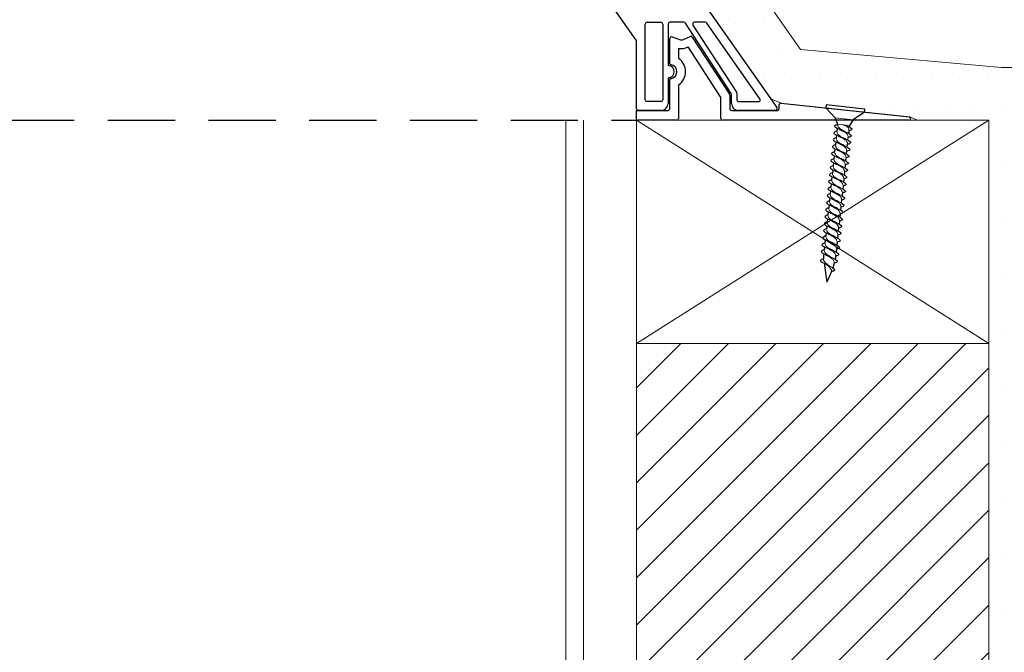
# Model space of a CAD drawing. Units: millimetres. Extents: x 12889 to 21398, y 7278 to 11290.
# Drawn here: x 16416 to 16695, y 9870 to 10049 of the extents above; entities that cross this region are included whole.
import ezdxf

# ---------------------------------------------------------------- set-up
doc = ezdxf.new("R2010")
doc.units = ezdxf.units.MM
doc.header["$LTSCALE"] = 30
doc.linetypes.add('DASHED2', pattern=[9.525, 6.35, -3.175])
doc.layers.get('0').update_dxf_attribs({"linetype": 'CONTINUOUS'})
for name, color, linetype, lineweight in [('Background', 8, 'CONTINUOUS', 9), ('Bauder Waterproofing System', 7, 'CONTINUOUS', 35), ('Deck - Substrate', 8, 'CONTINUOUS', 9)]:
    doc.layers.add(name, color=color, linetype=linetype, lineweight=lineweight)
doc.layers.add('Bauder Rooflight', color=7, linetype='CONTINUOUS')

# ---------------------------------------------------------------- blocks, each defined once
blk = doc.blocks.new('*U22')
for p, q in [((0, -5.53), (0, 5.53)), ((0, 5.53), (0.85, 5.53)), ((0.85, 5.53), (3.4, 2.55)), ((3.4, 2.55), (5.11, 1.7)), ((5.11, 1.7), (5.11, 1.7)), ((6.25, 1.71), (7.06, 1.71)), ((8.19, 1.71), (9, 1.71)), ((10.13, 1.71), (10.94, 1.71)), ((12.07, 1.71), (12.94, 1.71)), ((14.08, 1.72), (14.95, 1.72)), ((16.08, 1.72), (16.95, 1.72)), ((18.08, 1.72), (18.95, 1.72)), ((20.08, 1.72), (20.95, 1.72)), ((22.08, 1.72), (22.95, 1.72)), ((24.08, 1.72), (24.95, 1.72)), ((26.08, 1.72), (26.95, 1.72)), ((28.08, 1.72), (28.95, 1.72)), ((30.08, 1.72), (30.95, 1.72)), ((32.08, 1.72), (32.95, 1.72)), ((34.08, 1.72), (34.95, 1.72)), ((36.08, 1.72), (36.95, 1.72)), ((38.08, 1.72), (38.95, 1.72)), ((40.08, 1.72), (40.95, 1.72)), ((42.09, 1.72), (42.68, 1.72)), ((42.68, 1.72), (43.45, 1.68)), ((44.72, 1.36), (50, 0)), ((46.85, -1.01), (50, 0)), ((0.85, -5.53), (3.4, -2.55)), ((3.4, -2.55), (5.11, -1.7)), ((5.11, -1.7), (5.45, -1.7)), ((6.59, -1.7), (7.37, -1.7)), ((9.32, -1.7), (8.52, -1.7)), ((11.26, -1.7), (10.46, -1.7)), ((13.2, -1.7), (12.39, -1.7)), ((15.2, -1.7), (14.34, -1.7)), ((16.3, -1.69), (17.33, -1.69)), ((18.3, -1.69), (19.33, -1.69)), ((20.3, -1.69), (21.33, -1.69)), ((22.3, -1.69), (23.33, -1.69)), ((24.3, -1.69), (25.33, -1.69)), ((26.3, -1.69), (27.33, -1.69)), ((28.3, -1.69), (29.33, -1.69)), ((30.3, -1.69), (31.33, -1.69)), ((32.3, -1.69), (33.33, -1.69)), ((34.3, -1.69), (35.33, -1.69)), ((36.3, -1.69), (37.33, -1.69)), ((38.3, -1.69), (39.33, -1.69)), ((40.3, -1.69), (41.33, -1.69)), ((42.3, -1.69), (43.33, -1.69)), ((44.35, -1.5), (45.88, -1.29)), ((0.85, -5.53), (0, -5.53))]:
    blk.add_line(p, q)
at = {"lineweight": 15}
for p, q in [((0.85, 5.53), (0.85, -5.53)), ((3.4, -2.55), (3.4, 2.55))]:
    blk.add_line(p, q, dxfattribs=at)
at = {"lineweight": 5}
for p, q in [((5.11, -1.7), (5.11, 1.7)), ((5.11, 0), (5.45, -1.7)), ((6.25, 1.7), (7.37, -1.7)), ((8.19, 1.7), (9.32, -1.71)), ((10.13, 1.7), (11.25, -1.71)), ((12.08, 1.71), (13.2, -1.7)), ((14.08, 1.71), (15.2, -1.7)), ((16.08, 1.71), (17.2, -1.7)), ((18.08, 1.71), (19.2, -1.7)), ((20.08, 1.71), (21.2, -1.7)), ((22.08, 1.71), (23.2, -1.7)), ((24.08, 1.71), (25.2, -1.7)), ((26.08, 1.71), (27.2, -1.7)), ((28.08, 1.71), (29.2, -1.7)), ((30.08, 1.71), (31.2, -1.7)), ((32.08, 1.71), (33.2, -1.7)), ((34.08, 1.71), (35.2, -1.7)), ((36.08, 1.71), (37.2, -1.7)), ((38.08, 1.71), (39.2, -1.7)), ((40.08, 1.71), (41.2, -1.7)), ((42.09, 1.72), (43.21, -1.5)), ((44.59, 1.68), (45.71, -1.02))]:
    blk.add_line(p, q, dxfattribs=at)
for points, start_tangent, end_tangent in [([(5.11, 1.7), (5.74, 2.5), (6.25, 1.7)], (0.571797, 0.820395), (0.389557, -0.921002)), ([(7.05, 1.7), (7.68, 2.5), (8.19, 1.7)], (0.571797, 0.820395), (0.389557, -0.921002)), ([(8.99, 1.7), (9.62, 2.5), (10.13, 1.7)], (0.571797, 0.820395), (0.389557, -0.921002)), ([(10.94, 1.71), (11.56, 2.51), (12.08, 1.71)], (0.571797, 0.820395), (0.389557, -0.921002)), ([(12.94, 1.71), (13.57, 2.51), (14.08, 1.71)], (0.571797, 0.820395), (0.389557, -0.921002)), ([(14.94, 1.71), (15.57, 2.51), (16.08, 1.71)], (0.571797, 0.820395), (0.389557, -0.921002)), ([(16.94, 1.71), (17.57, 2.51), (18.08, 1.71)], (0.571797, 0.820395), (0.389557, -0.921002)), ([(18.94, 1.71), (19.57, 2.51), (20.08, 1.71)], (0.571797, 0.820395), (0.389557, -0.921002)), ([(20.94, 1.71), (21.57, 2.51), (22.08, 1.71)], (0.571797, 0.820395), (0.389557, -0.921002)), ([(22.94, 1.71), (23.57, 2.51), (24.08, 1.71)], (0.571797, 0.820395), (0.389557, -0.921002)), ([(24.94, 1.71), (25.57, 2.51), (26.08, 1.71)], (0.571797, 0.820395), (0.389557, -0.921002)), ([(26.94, 1.71), (27.57, 2.51), (28.08, 1.71)], (0.571797, 0.820395), (0.389557, -0.921002)), ([(28.94, 1.71), (29.57, 2.51), (30.08, 1.71)], (0.571797, 0.820395), (0.389557, -0.921002)), ([(30.94, 1.71), (31.57, 2.51), (32.08, 1.71)], (0.571797, 0.820395), (0.389557, -0.921002)), ([(32.94, 1.71), (33.57, 2.51), (34.08, 1.71)], (0.571797, 0.820395), (0.389557, -0.921002)), ([(34.94, 1.71), (35.57, 2.51), (36.08, 1.71)], (0.571797, 0.820395), (0.389557, -0.921002)), ([(36.94, 1.71), (37.57, 2.51), (38.08, 1.71)], (0.571797, 0.820395), (0.389557, -0.921002)), ([(38.94, 1.71), (39.57, 2.51), (40.08, 1.71)], (0.571797, 0.820395), (0.389557, -0.921002)), ([(40.95, 1.72), (41.57, 2.52), (42.09, 1.72)], (0.571797, 0.820395), (0.389557, -0.921002)), ([(43.45, 1.68), (44.07, 2.48), (44.59, 1.69)], (0.571797, 0.820395), (0.389557, -0.921002)), ([(5.45, -1.7), (6.08, -2.5), (6.59, -1.7)], (0.571797, -0.820395), (0.389557, 0.921002)), ([(7.37, -1.71), (8, -2.5), (8.51, -1.71)], (0.571797, -0.820395), (0.389557, 0.921002)), ([(9.31, -1.71), (9.94, -2.51), (10.45, -1.71)], (0.571797, -0.820395), (0.389557, 0.921002)), ([(11.25, -1.71), (11.88, -2.51), (12.39, -1.71)], (0.571797, -0.820395), (0.389557, 0.921002)), ([(13.2, -1.7), (13.83, -2.5), (14.34, -1.7)], (0.571797, -0.820395), (0.389557, 0.921002)), ([(15.2, -1.7), (15.83, -2.5), (16.34, -1.7)], (0.571797, -0.820395), (0.389557, 0.921002)), ([(17.2, -1.7), (17.83, -2.5), (18.34, -1.7)], (0.571797, -0.820395), (0.389557, 0.921002)), ([(19.2, -1.7), (19.83, -2.5), (20.34, -1.7)], (0.571797, -0.820395), (0.389557, 0.921002)), ([(21.2, -1.7), (21.83, -2.5), (22.34, -1.7)], (0.571797, -0.820395), (0.389557, 0.921002)), ([(23.2, -1.7), (23.83, -2.5), (24.34, -1.7)], (0.571797, -0.820395), (0.389557, 0.921002)), ([(25.2, -1.7), (25.83, -2.5), (26.34, -1.7)], (0.571797, -0.820395), (0.389557, 0.921002)), ([(27.2, -1.7), (27.83, -2.5), (28.34, -1.7)], (0.571797, -0.820395), (0.389557, 0.921002)), ([(29.2, -1.7), (29.83, -2.5), (30.34, -1.7)], (0.571797, -0.820395), (0.389557, 0.921002)), ([(31.2, -1.7), (31.83, -2.5), (32.34, -1.7)], (0.571797, -0.820395), (0.389557, 0.921002)), ([(33.2, -1.7), (33.83, -2.5), (34.34, -1.7)], (0.571797, -0.820395), (0.389557, 0.921002)), ([(35.2, -1.7), (35.83, -2.5), (36.34, -1.7)], (0.571797, -0.820395), (0.389557, 0.921002)), ([(37.2, -1.7), (37.83, -2.5), (38.34, -1.7)], (0.571797, -0.820395), (0.389557, 0.921002)), ([(39.2, -1.7), (39.83, -2.5), (40.34, -1.7)], (0.571797, -0.820395), (0.389557, 0.921002)), ([(41.2, -1.7), (41.83, -2.5), (42.34, -1.7)], (0.571797, -0.820395), (0.389557, 0.921002)), ([(43.21, -1.5), (43.85, -2.31), (44.35, -1.5)], (0.571797, -0.820395), (0.389557, 0.921002)), ([(45.71, -1.02), (46.35, -1.83), (46.85, -1.01)], (0.571797, -0.820395), (0.389557, 0.921002))]:
    blk.add_spline(points, degree=3, dxfattribs=dict(start_tangent=start_tangent, end_tangent=end_tangent))
at = {"lineweight": 15}
for points, start_tangent, end_tangent in [([(5.11, 1.7), (5.82, 1.43), (6.64, 0.11), (7.37, -1.7)], (0.99352, -0.113659), (0.389557, -0.921002)), ([(6.59, -1.69), (5.83, -1.45), (5.5, -1.08), (5.11, 0)], (-0.99352, 0.113659), (-0.389557, 0.921002)), ([(8.51, -1.7), (7.8, -1.43), (6.98, -0.11), (6.25, 1.7)], (-0.99352, 0.113659), (-0.389557, 0.921002)), ([(7.05, 1.7), (7.76, 1.43), (8.58, 0.11), (9.31, -1.7)], (0.99352, -0.113659), (0.389557, -0.921002)), ([(10.46, -1.7), (9.74, -1.43), (8.92, -0.11), (8.19, 1.7)], (-0.99352, 0.113659), (-0.389557, 0.921002)), ([(8.99, 1.7), (9.7, 1.43), (10.52, 0.11), (11.25, -1.7)], (0.99352, -0.113659), (0.389557, -0.921002)), ([(12.39, -1.7), (11.68, -1.43), (10.86, -0.11), (10.13, 1.7)], (-0.99352, 0.113659), (-0.389557, 0.921002)), ([(10.94, 1.71), (11.65, 1.43), (12.47, 0.12), (13.2, -1.7)], (0.99352, -0.113659), (0.389557, -0.921002)), ([(14.34, -1.7), (13.63, -1.42), (12.81, -0.1), (12.08, 1.71)], (-0.99352, 0.113659), (-0.389557, 0.921002)), ([(12.94, 1.71), (13.65, 1.43), (14.47, 0.12), (15.2, -1.69)], (0.99352, -0.113659), (0.389557, -0.921002)), ([(16.34, -1.69), (15.63, -1.42), (14.81, -0.1), (14.08, 1.71)], (-0.99352, 0.113659), (-0.389557, 0.921002)), ([(14.94, 1.71), (15.65, 1.44), (16.47, 0.12), (17.2, -1.69)], (0.99352, -0.113659), (0.389557, -0.921002)), ([(18.34, -1.69), (17.63, -1.42), (16.81, -0.1), (16.08, 1.71)], (-0.99352, 0.113659), (-0.389557, 0.921002)), ([(16.94, 1.71), (17.65, 1.44), (18.47, 0.12), (19.2, -1.69)], (0.99352, -0.113659), (0.389557, -0.921002)), ([(20.34, -1.69), (19.63, -1.42), (18.81, -0.1), (18.08, 1.71)], (-0.99352, 0.113659), (-0.389557, 0.921002)), ([(18.94, 1.71), (19.65, 1.44), (20.47, 0.12), (21.2, -1.69)], (0.99352, -0.113659), (0.389557, -0.921002)), ([(22.34, -1.69), (21.63, -1.42), (20.81, -0.1), (20.08, 1.71)], (-0.99352, 0.113659), (-0.389557, 0.921002)), ([(20.94, 1.71), (21.65, 1.44), (22.47, 0.12), (23.2, -1.69)], (0.99352, -0.113659), (0.389557, -0.921002)), ([(24.34, -1.69), (23.63, -1.42), (22.81, -0.1), (22.08, 1.71)], (-0.99352, 0.113659), (-0.389557, 0.921002)), ([(22.94, 1.71), (23.65, 1.44), (24.47, 0.12), (25.2, -1.69)], (0.99352, -0.113659), (0.389557, -0.921002)), ([(26.34, -1.69), (25.63, -1.42), (24.81, -0.1), (24.08, 1.71)], (-0.99352, 0.113659), (-0.389557, 0.921002)), ([(24.94, 1.71), (25.65, 1.44), (26.47, 0.12), (27.2, -1.69)], (0.99352, -0.113659), (0.389557, -0.921002)), ([(28.34, -1.69), (27.63, -1.42), (26.81, -0.1), (26.08, 1.71)], (-0.99352, 0.113659), (-0.389557, 0.921002)), ([(26.94, 1.71), (27.65, 1.44), (28.47, 0.12), (29.2, -1.69)], (0.99352, -0.113659), (0.389557, -0.921002)), ([(30.34, -1.69), (29.63, -1.42), (28.81, -0.1), (28.08, 1.71)], (-0.99352, 0.113659), (-0.389557, 0.921002)), ([(28.94, 1.71), (29.65, 1.44), (30.47, 0.12), (31.2, -1.69)], (0.99352, -0.113659), (0.389557, -0.921002)), ([(32.34, -1.69), (31.63, -1.42), (30.81, -0.1), (30.08, 1.71)], (-0.99352, 0.113659), (-0.389557, 0.921002)), ([(30.94, 1.71), (31.65, 1.44), (32.47, 0.12), (33.2, -1.69)], (0.99352, -0.113659), (0.389557, -0.921002)), ([(34.34, -1.69), (33.63, -1.42), (32.81, -0.1), (32.08, 1.71)], (-0.99352, 0.113659), (-0.389557, 0.921002)), ([(32.94, 1.71), (33.65, 1.44), (34.47, 0.12), (35.2, -1.69)], (0.99352, -0.113659), (0.389557, -0.921002)), ([(36.34, -1.69), (35.63, -1.42), (34.81, -0.1), (34.08, 1.71)], (-0.99352, 0.113659), (-0.389557, 0.921002)), ([(34.94, 1.71), (35.65, 1.44), (36.47, 0.12), (37.2, -1.69)], (0.99352, -0.113659), (0.389557, -0.921002)), ([(38.34, -1.69), (37.63, -1.42), (36.81, -0.1), (36.08, 1.71)], (-0.99352, 0.113659), (-0.389557, 0.921002)), ([(36.94, 1.71), (37.65, 1.44), (38.47, 0.12), (39.2, -1.69)], (0.99352, -0.113659), (0.389557, -0.921002)), ([(40.34, -1.69), (39.63, -1.42), (38.81, -0.1), (38.08, 1.71)], (-0.99352, 0.113659), (-0.389557, 0.921002)), ([(38.94, 1.71), (39.65, 1.44), (40.47, 0.12), (41.2, -1.69)], (0.99352, -0.113659), (0.389557, -0.921002)), ([(42.34, -1.69), (41.63, -1.42), (40.81, -0.1), (40.08, 1.71)], (-0.99352, 0.113659), (-0.389557, 0.921002)), ([(40.95, 1.72), (41.66, 1.44), (42.52, 0.12), (43.21, -1.5)], (0.99352, -0.113659), (0.389557, -0.921002)), ([(44.35, -1.5), (43.64, -1.22), (42.77, 0.1), (42.09, 1.72)], (-0.99352, 0.113659), (-0.389557, 0.921002)), ([(43.45, 1.68), (44.16, 1.4), (45.02, 0.28), (45.71, -1.02)], (0.99352, -0.113659), (0.389557, -0.921002)), ([(46.85, -1.01), (46.14, -0.74), (45.27, 0.26), (44.59, 1.69)], (-0.99352, 0.113659), (-0.389557, 0.921002))]:
    blk.add_spline(points, degree=3, dxfattribs=dict(at, start_tangent=start_tangent, end_tangent=end_tangent))
blk = doc.blocks.new('X2- TypeE-Unvented')
at = {"layer": 'Bauder Rooflight'}
for p, q in [((294.6, 139.59), (389.85, 3.56)), ((349.91, 22.73), (275.09, 129.58)), ((352.5, 5.77), (352.5, 27.27)), ((353, 27.77), (356.97, 27.77)), ((357.47, 27.27), (357.47, 27.27)), ((357.47, 27.27), (357.47, 5.77)), ((358.97, 27.27), (358.97, 15.75)), ((363.48, 27.77), (359.47, 27.77)), ((376.89, 7.53), (363.9, 27.54)), ((366.04, 27), (378.39, 7.97)), ((369.59, 27.77), (366.46, 27.77)), ((385.05, 6.06), (370, 27.56)), ((350, 3.27), (350, 22.44)), ((359.47, 16.01), (359.47, 23.18)), ((360.14, 23.65), (362.19, 22.9)), ((363.31, 22.94), (365.24, 23.79)), ((365.86, 23.6), (376.39, 7.38)), ((361.97, 20.38), (361.97, 17.64)), ((373.89, 6.64), (364.68, 20.83)), ((358.97, 11.79), (358.97, 4.77)), ((359.47, 3.27), (359.47, 11.53)), ((361.97, 9.9), (361.97, 0.47)), ((373.97, 0.47), (373.97, 6.37)), ((376.47, 7.11), (376.47, 3.27)), ((376.97, 4.77), (376.97, 7.26)), ((378.47, 7.7), (378.47, 5.77)), ((356.97, 5.27), (353, 5.27)), ((378.97, 5.27), (384.64, 5.27)), ((390.5, 3.27), (390.5, 4.32)), ((391.05, 4.82), (427.39, 0.97)), ((350, 2.77), (358.97, 2.77)), ((350, -0.03), (350, 2.77)), ((356.97, 2.77), (350.5, 2.77)), ((376.97, 2.77), (390, 2.77)), ((389.44, 2.77), (378.97, 2.77)), ((361.47, -0.03), (350, -0.03)), ((427.33, -0.03), (374.47, -0.03))]:
    blk.add_line(p, q, dxfattribs=at)
at = {"layer": 'Bauder Rooflight', "linetype": 'DASHED2', "ltscale": 0.1}
blk.add_line((0, 0), (350, 0), dxfattribs=at)
at = {"layer": 'Bauder Rooflight'}
for centre, radius, start, end in [((353, 27.27), 0.5, 90, 180), ((356.97, 27.27), 0.5, 0, 90), ((359.47, 27.27), 0.5, 90, 180), ((363.48, 27.27), 0.5, 32.9771, 90), ((366.46, 27.27), 0.5, 90, 212.9771), ((369.59, 27.27), 0.5, 35, 90), ((349.5, 22.44), 0.5, 0, 35), ((359.97, 23.18), 0.5, 69.8085, 180), ((362.71, 24.31), 1.5, 249.8085, 293.9249), ((365.44, 23.33), 0.5, 32.9771, 113.9249), ((362.71, 24.31), 4, 259.371, 299.585), ((362.22, 17.64), 0.25, 180, 234.6235), ((359.47, 13.77), 4.5, 305.3766, 54.6235), ((359.22, 15.75), 0.25, 180, 262.8192), ((358.97, 13.77), 1.75, 277.1808, 82.8192), ((359.72, 16.01), 0.25, 180, 263.6206), ((359.47, 13.77), 2, 276.3794, 83.6206), ((359.22, 11.79), 0.25, 97.1808, 180), ((359.72, 11.53), 0.25, 96.3794, 180), ((362.22, 9.9), 0.25, 125.3766, 180), ((353, 5.77), 0.5, 180, 270), ((356.97, 5.77), 0.5, 270, 0), ((373.47, 6.37), 0.5, 0, 32.9771), ((375.97, 7.11), 0.5, 360, 32.9771), ((376.47, 7.26), 0.5, 0, 32.9771), ((377.97, 7.7), 0.5, 360, 32.9771), ((378.97, 5.77), 0.5, 180, 270), ((384.64, 5.77), 0.5, 270, 35), ((350.5, 3.27), 0.5, 180, 270), ((356.97, 4.77), 2, 270, 0), ((358.97, 3.27), 0.5, 270, 0), ((376.97, 3.27), 0.5, 180, 270), ((378.97, 4.77), 2, 180, 270), ((389.44, 3.27), 0.5, 270, 35), ((390, 3.27), 0.5, 270, 0), ((391, 4.32), 0.5, 83.9512, 180), ((350, 3.27), 0.5, 269.9128, 270), ((361.47, 0.47), 0.5, 270, 0), ((374.47, 0.47), 0.5, 180, 270), ((427.33, 0.47), 0.5, 270, 83.9512)]:
    blk.add_arc(centre, radius, start, end, dxfattribs=at)
at = {"layer": 'Bauder Rooflight', "xscale": -1, "rotation": 83.95115067151825}
blk.add_blockref('*U22', (409.31, 3.74), dxfattribs=at)

msp = doc.modelspace()

# ---------------------------------------------------------------- hatches: boundary and pattern name
at = {"layer": 'Bauder Waterproofing System', "lineweight": 5}
h = msp.add_hatch(dxfattribs=at)
h.set_pattern_fill('DOTS', color=256, scale=5)
h.set_pattern_definition([(0, (656.651, 2126.4174), (3.96875, 7.9375), [0, -7.9375])])
h.paths.add_polyline_path([(16690.78, 10020.45), (16670.53, 10020.45), (16668.32, 10021.41), (16631.84, 10025.29), (16628.9, 10026.52), (16535.39, 10160.07), (16535.3, 10160.75), (16535.3, 10182.89), (16545.3, 10182.89), (16545.3, 10163.35), (16578.39, 10116.08), (16585.36, 10114.85), (16637.37, 10040.57), (16694.36, 10035.45), (16705.78, 10035.45), (16705.78, 9931.3), (16754.93, 9882.16), (16854.93, 9882.16), (16854.93, 9877.16), (17176.79, 9877.16), (17176.79, 9752.16), (16690.78, 9752.16)])
h.paths.add_polyline_path([(16655.51, 10022.79), (16655.59, 10023.63), (16644.59, 10024.8), (16644.5, 10023.95)], flags=16)
at = {"layer": 'Deck - Substrate'}
h = msp.add_hatch(dxfattribs=at)
h.set_pattern_fill('ANSI31', color=256, scale=3, style=0)
h.set_pattern_definition([(45, (-13533.316, 28704.459), (-6.735192, 6.735192), [])])
h.paths.add_polyline_path([(17175.07, 9702.16), (17175.07, 9752.16), (16690.78, 9752.16), (16690.78, 9957.16), (16590.78, 9957.16), (16590.78, 9702.16)])

# ---------------------------------------------------------------- linework, layer by layer
at = {"layer": 'Background'}
for p, q in [((16590.78, 10020.45), (16690.78, 9957.16)), ((16690.78, 10020.45), (16590.78, 9957.16))]:
    msp.add_line(p, q, dxfattribs=at)
for points in [[(16670.53, 10020.45), (16668.32, 10021.41), (16631.84, 10025.29), (16628.9, 10026.52), (16535.39, 10160.07), (16535.3, 10160.75), (16535.3, 10182.89), (16545.3, 10182.89), (16545.3, 10163.35), (16578.39, 10116.08), (16585.36, 10114.85), (16637.37, 10040.57), (16694.36, 10035.45), (16705.78, 10035.45), (16705.78, 9931.3), (16754.93, 9882.16), (16854.93, 9882.16), (16854.93, 9877.16), (17175.07, 9877.16)], [(16690.78, 9957.16), (16590.78, 9957.16), (16590.78, 10020.45), (16690.78, 10020.45)]]:
    msp.add_lwpolyline(points, dxfattribs=at)
at = {"layer": 'Deck - Substrate'}
for p, q in [((16570.79, 10020.48), (16570.79, 9701.96)), ((16575.79, 10020.48), (16575.79, 9701.96)), ((16590.78, 9957.16), (16590.78, 9701.96))]:
    msp.add_line(p, q, dxfattribs=at)
msp.add_lwpolyline([(17175.07, 9752.16), (16690.78, 9752.16), (16690.78, 10020.45)], dxfattribs=at)

# ---------------------------------------------------------------- block references
at = {"layer": 'Bauder Rooflight'}
msp.add_blockref('X2- TypeE-Unvented', (16240.78, 10020.48), dxfattribs=at)

doc.saveas('drawing.dxf')
